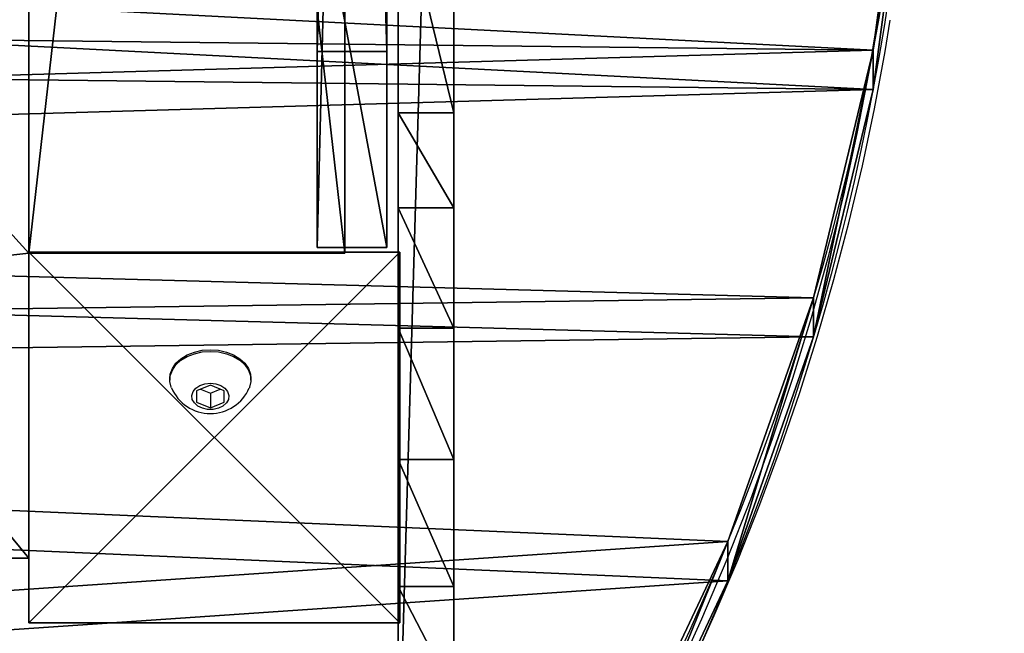
# Model space of a CAD drawing. Units: centimetres. Extents: x -230 to 230, y -293 to 200.
# Drawn here: x 58 to 79, y -39 to -26 of the extents above; entities that cross this region are included whole.
import ezdxf

# ---------------------------------------------------------------- set-up
doc = ezdxf.new("R2010")
doc.units = ezdxf.units.CM
doc.header["$LTSCALE"] = 2.54
doc.layers.get('0').update_dxf_attribs({"true_color": 0xff5454})
doc.layers.add('VP-EQ', color=7, linetype='Continuous', true_color=0x8a3492)

# ---------------------------------------------------------------- blocks, each defined once
blk = doc.blocks.new('Grupuj_5')
at = {"color": 0}
for p, q in [((0, 8, 0.5), (8, 8, 0.5)), ((0, 0, 0.5), (0, 8, 0.5)), ((0, 8), (8, 8)), ((0, 8), (0, 8, 0.5)), ((0, 8, 0.5), (8, 8, 0.5)), ((0, 8), (8, 8)), ((0, 0), (0, 8)), ((0, 0), (0, 8)), ((0, 0, 0.5), (0, 8, 0.5)), ((0, 8), (0, 8, 0.5)), ((8, 8, 0.5), (8, 0, 0.5)), ((8, 8), (8, 8, 0.5)), ((8, 8), (8, 0)), ((8, 8), (8, 0)), ((8, 8), (8, 8, 0.5)), ((8, 8, 0.5), (8, 0, 0.5)), ((8, 0, 0.5), (0, 0, 0.5)), ((8, 0), (0, 0)), ((8, 0), (0, 0)), ((8, 0, 0.5), (0, 0, 0.5)), ((0, 0), (0, 0, 0.5)), ((0, 0), (0, 0, 0.5)), ((8, 0), (8, 0, 0.5)), ((8, 0), (8, 0, 0.5))]:
    blk.add_line(p, q, dxfattribs=at)
mesh = blk.add_polyface(dxfattribs=at)
corners = [(8, 0, 0.5), (0, 8, 0.5), (0, 0, 0.5), (8, 8, 0.5)]
mesh.append_faces([[corners[k] for k in face] for face in [(0, 1, 2), (1, 0, 3)]], dxfattribs={"vtx0": -1, "color": 0})
mesh = blk.add_polyface(dxfattribs=at)
corners = [(0, 8, 0.5), (8, 8), (0, 8), (8, 8, 0.5)]
mesh.append_faces([[corners[k] for k in face] for face in [(0, 1, 2), (1, 0, 3)]], dxfattribs={"vtx0": -1, "color": 0})
mesh = blk.add_polyface(dxfattribs=at)
corners = [(8, 8), (0, 0), (0, 8), (8, 0)]
mesh.append_faces([[corners[k] for k in face] for face in [(0, 1, 2), (1, 0, 3)]], dxfattribs={"vtx0": -1, "color": 0})
mesh = blk.add_polyface(dxfattribs=at)
corners = [(0, 8, 0.5), (0, 0), (0, 0, 0.5), (0, 8)]
mesh.append_faces([[corners[k] for k in face] for face in [(0, 1, 2), (1, 0, 3)]], dxfattribs={"vtx0": -1, "color": 0})
mesh = blk.add_polyface(dxfattribs=at)
corners = [(8, 8), (8, 0, 0.5), (8, 0), (8, 8, 0.5)]
mesh.append_faces([[corners[k] for k in face] for face in [(0, 1, 2), (1, 0, 3)]], dxfattribs={"vtx0": -1, "color": 0})
mesh = blk.add_polyface(dxfattribs=at)
corners = [(8, 0, 0.5), (0, 0), (8, 0), (0, 0, 0.5)]
mesh.append_faces([[corners[k] for k in face] for face in [(0, 1, 2), (1, 0, 3)]], dxfattribs={"vtx0": -1, "color": 0})
blk = doc.blocks.new('Komponent_3')
at = {"color": 18, "true_color": 0x030303}
blk.add_blockref('Grupuj_5', (0, 0), dxfattribs=at)
blk = doc.blocks.new('Grupuj_28')
at = {"color": 0}
for p, q in [((0, 0), (0, 59.8)), ((0, 59.8), (0, 59.8, 78.035)), ((0, 59.8), (0, 59.8, 78.035)), ((0, 0), (0, 59.8)), ((1.5, 0), (1.5, 59.8)), ((1.5, 59.8), (1.5, 59.8, 78.035)), ((1.5, 59.8), (1.5, 59.8, 78.035)), ((1.5, 0), (1.5, 59.8)), ((0, 55.57, 70.788), (0, 4.38, 70.788)), ((0, 4.38, 7.188), (0, 55.57, 7.188)), ((0, 55.57, 7.188), (0, 55.57, 70.788)), ((0, 4.38, 7.188), (0, 55.57, 7.188)), ((0, 55.57, 7.188), (0, 55.57, 70.788)), ((0, 55.57, 70.788), (0, 4.38, 70.788)), ((1.5, 55.57, 70.788), (1.5, 4.38, 70.788)), ((1.5, 4.38, 7.188), (1.5, 55.57, 7.188)), ((1.5, 55.57, 7.188), (1.5, 55.57, 70.788)), ((1.5, 55.57, 70.788), (1.5, 4.38, 70.788)), ((1.5, 55.57, 7.188), (1.5, 55.57, 70.788)), ((1.5, 4.38, 7.188), (1.5, 55.57, 7.188))]:
    blk.add_line(p, q, dxfattribs=at)
at = {"color": 18, "true_color": 0x010101}
for p, q in [((1.5, 59.8), (0, 59.8)), ((1.5, 59.8), (0, 59.8)), ((1.5, 59.8, 78.035), (0, 59.8, 78.035)), ((1.5, 59.8, 78.035), (0, 59.8, 78.035)), ((1.5, 55.57, 70.788), (0, 55.57, 70.788)), ((1.5, 55.57, 7.188), (0, 55.57, 7.188)), ((1.5, 55.57, 70.788), (0, 55.57, 70.788)), ((1.5, 55.57, 7.188), (0, 55.57, 7.188))]:
    blk.add_line(p, q, dxfattribs=at)
at = {"color": 18, "true_color": 0x010101, "extrusion": (-1, 1.95807e-18, -8.67042e-15)}
for centre in [(-29.9, 23.662), (-29.9, 23.662), (-29.9, 23.662), (-29.9, 23.662), (-29.9, 23.662), (-29.9, 23.662), (-29.9, 23.662), (-29.9, 23.662, -1.5), (-29.9, 23.662, -1.5), (-29.9, 23.662, -1.5), (-29.9, 23.662, -1.5), (-29.9, 23.662, -1.5), (-29.9, 23.662, -1.5), (-29.9, 23.662, -1.5)]:
    blk.add_arc(centre, 62.052, 61.19353, 118.80647, dxfattribs=at)
at = {"color": 0, "extrusion": (-1, 1.95807e-18, -8.67042e-15)}
for centre in [(-29.9, 23.662), (-29.9, 23.662, -1.5)]:
    blk.add_arc(centre, 62.052, 61.19353, 118.80647, dxfattribs=at)
at = {"color": 18, "true_color": 0x010101}
mesh = blk.add_polyface(dxfattribs=at)
corners = [(1.5, 59.8), (0, 0), (0, 59.8), (1.5, 0)]
mesh.append_faces([[corners[k] for k in face] for face in [(0, 1, 2), (1, 0, 3)]], dxfattribs={"vtx0": -1, "color": 18})
mesh = blk.add_polyface(dxfattribs=at)
corners = [(0, 59.8), (1.5, 59.8, 78.035), (1.5, 59.8), (0, 59.8, 78.035)]
mesh.append_faces([[corners[k] for k in face] for face in [(0, 1, 2), (1, 0, 3)]], dxfattribs={"vtx0": -1, "color": 18})
mesh = blk.add_polyface(dxfattribs=at)
corners = [(1.5, 51.708, 81.755), (0, 59.8, 78.035), (0, 51.708, 81.755), (1.5, 59.8, 78.035)]
mesh.append_faces([[corners[k] for k in face] for face in [(0, 1, 2), (1, 0, 3)]], dxfattribs={"vtx0": -1, "color": 18})
at = {"color": 0}
mesh = blk.add_polyface(dxfattribs=at)
corners = [(0, 0, 78.035), (0, 4.38, 70.788), (0, 0), (0, 8.092, 81.755), (0, 55.57, 70.788), (0, 16.633, 84.279), (0, 25.447, 85.554), (0, 34.353, 85.554), (0, 43.167, 84.279), (0, 51.708, 81.755), (0, 59.8, 78.035), (0, 55.57, 7.188), (0, 4.38, 7.188), (0, 59.8)]
mesh.append_faces([[corners[k] for k in face] for face in [(0, 1, 2), (1, 3, 4), (4, 10, 11), (2, 12, 13), (12, 2, 1), (13, 11, 10)]], dxfattribs={"vtx0": -1, "vtx1": -1, "color": 0})
mesh.append_faces([[corners[k] for k in face] for face in [(1, 0, 3), (4, 3, 5), (4, 5, 6), (4, 6, 7), (4, 7, 8), (4, 8, 9), (4, 9, 10), (13, 12, 11)]], dxfattribs={"vtx0": -1, "vtx2": -1, "color": 0})
mesh = blk.add_polyface(dxfattribs=at)
corners = [(1.5, 0), (1.5, 4.38, 7.188), (1.5, 0, 78.035), (1.5, 59.8), (1.5, 55.57, 7.188), (1.5, 55.57, 70.788), (1.5, 4.38, 70.788), (1.5, 8.092, 81.755), (1.5, 16.633, 84.279), (1.5, 25.447, 85.554), (1.5, 34.353, 85.554), (1.5, 43.167, 84.279), (1.5, 51.708, 81.755), (1.5, 59.8, 78.035)]
mesh.append_faces([[corners[k] for k in face] for face in [(0, 1, 2), (1, 3, 4), (4, 3, 5), (2, 6, 7), (6, 2, 1), (7, 5, 8), (8, 5, 9), (9, 5, 10), (10, 5, 11), (11, 5, 12), (12, 5, 13), (13, 5, 3)]], dxfattribs={"vtx0": -1, "vtx1": -1, "color": 0})
mesh.append_faces([[corners[k] for k in face] for face in [(1, 0, 3), (7, 6, 5)]], dxfattribs={"vtx0": -1, "vtx2": -1, "color": 0})
at = {"color": 18, "true_color": 0x010101}
mesh = blk.add_polyface(dxfattribs=at)
corners = [(1.5, 55.57, 70.788), (0, 4.38, 70.788), (0, 55.57, 70.788), (1.5, 4.38, 70.788)]
mesh.append_faces([[corners[k] for k in face] for face in [(0, 1, 2), (1, 0, 3)]], dxfattribs={"vtx0": -1, "color": 18})
mesh = blk.add_polyface(dxfattribs=at)
corners = [(1.5, 4.38, 7.188), (0, 55.57, 7.188), (0, 4.38, 7.188), (1.5, 55.57, 7.188)]
mesh.append_faces([[corners[k] for k in face] for face in [(0, 1, 2), (1, 0, 3)]], dxfattribs={"vtx0": -1, "color": 18})
mesh = blk.add_polyface(dxfattribs=at)
corners = [(1.5, 55.57, 70.788), (0, 55.57, 7.188), (1.5, 55.57, 7.188), (0, 55.57, 70.788)]
mesh.append_faces([[corners[k] for k in face] for face in [(0, 1, 2), (1, 0, 3)]], dxfattribs={"vtx0": -1, "color": 18})
blk = doc.blocks.new('Grupuj_29')
at = {"color": 152, "true_color": 0x007db7}
blk.add_blockref('Grupuj_28', (5.647, 0), dxfattribs=at)
blk = doc.blocks.new('Komponent_14')
at = {"color": 0}
blk.add_blockref('Grupuj_29', (2.126, 0, 0.012), dxfattribs=at)
blk = doc.blocks.new('Grupuj_20')
at = {"color": 0}
for p, q in [((66.671, 72.661, 2.1), (6.817, 72.661, 2.1)), ((6.817, 72.661, 2.1), (6.817, 66.077, 2.1)), ((6.817, 72.661, 2.1), (6.817, 66.077, 2.1)), ((6.817, 72.661), (6.817, 66.077)), ((66.671, 72.661, 2.1), (6.817, 72.661, 2.1)), ((66.671, 72.661), (6.817, 72.661)), ((6.817, 72.661), (6.817, 66.077)), ((66.671, 72.661), (6.817, 72.661)), ((0, 66.077, 2.1), (6.817, 66.077, 2.1)), ((0, 5.997, 2.1), (0, 66.077, 2.1)), ((0, 66.077, 2.1), (6.817, 66.077, 2.1)), ((0, 66.077), (6.817, 66.077)), ((0, 5.997, 2.1), (0, 66.077, 2.1)), ((0, 5.997), (0, 66.077)), ((0, 5.997), (0, 66.077)), ((0, 66.077), (6.817, 66.077))]:
    blk.add_line(p, q, dxfattribs=at)
at = {"color": 28, "true_color": 0x301b02}
for p, q in [((6.817, 72.661, 2.1), (6.817, 72.661)), ((6.817, 72.661, 2.1), (6.817, 72.661)), ((0, 66.077, 2.1), (0, 66.077)), ((0, 66.077, 2.1), (0, 66.077)), ((6.817, 66.077, 2.1), (6.817, 66.077)), ((6.817, 66.077, 2.1), (6.817, 66.077))]:
    blk.add_line(p, q, dxfattribs=at)
at = {"color": 0}
mesh = blk.add_polyface(dxfattribs=at)
corners = [(72.96, 5.997, 2.1), (66.671, 66.077, 2.1), (66.671, 5.997, 2.1), (72.96, 66.077, 2.1), (66.671, 0, 2.1), (6.817, 5.997, 2.1), (6.817, 0, 2.1), (6.817, 66.077, 2.1), (6.817, 72.661, 2.1), (66.671, 72.661, 2.1), (0, 66.077, 2.1), (0, 5.997, 2.1)]
mesh.append_faces([[corners[k] for k in face] for face in [(1, 0, 3), (4, 5, 6), (5, 10, 11)]], dxfattribs={"vtx0": -1, "color": 0})
mesh.append_faces([[corners[k] for k in face] for face in [(0, 1, 2), (7, 4, 8), (8, 4, 9), (9, 2, 1), (10, 5, 7)]], dxfattribs={"vtx0": -1, "vtx1": -1, "color": 0})
mesh.append_faces([[corners[k] for k in face] for face in [(5, 4, 7)]], dxfattribs={"vtx0": -1, "vtx1": -1, "vtx2": -1, "color": 0})
mesh.append_faces([[corners[k] for k in face] for face in [(9, 4, 2)]], dxfattribs={"vtx0": -1, "vtx2": -1, "color": 0})
mesh = blk.add_polyface(dxfattribs=at)
corners = [(72.96, 66.077), (66.671, 5.997), (66.671, 66.077), (72.96, 5.997), (66.671, 72.661), (6.817, 66.077), (6.817, 72.661), (6.817, 5.997), (6.817, 0), (66.671, 0), (0, 5.997), (0, 66.077)]
mesh.append_faces([[corners[k] for k in face] for face in [(1, 0, 3), (4, 5, 6), (5, 10, 11)]], dxfattribs={"vtx0": -1, "color": 0})
mesh.append_faces([[corners[k] for k in face] for face in [(0, 1, 2), (7, 4, 8), (8, 4, 9), (9, 2, 1), (10, 5, 7)]], dxfattribs={"vtx0": -1, "vtx1": -1, "color": 0})
mesh.append_faces([[corners[k] for k in face] for face in [(5, 4, 7)]], dxfattribs={"vtx0": -1, "vtx1": -1, "vtx2": -1, "color": 0})
mesh.append_faces([[corners[k] for k in face] for face in [(9, 4, 2)]], dxfattribs={"vtx0": -1, "vtx2": -1, "color": 0})
at = {"color": 28, "true_color": 0x301b02}
mesh = blk.add_polyface(dxfattribs=at)
corners = [(6.817, 72.661, 2.1), (6.817, 66.077), (6.817, 66.077, 2.1), (6.817, 72.661)]
mesh.append_faces([[corners[k] for k in face] for face in [(0, 1, 2), (1, 0, 3)]], dxfattribs={"vtx0": -1, "color": 28})
mesh = blk.add_polyface(dxfattribs=at)
corners = [(6.817, 72.661, 2.1), (66.671, 72.661), (6.817, 72.661), (66.671, 72.661, 2.1)]
mesh.append_faces([[corners[k] for k in face] for face in [(0, 1, 2), (1, 0, 3)]], dxfattribs={"vtx0": -1, "color": 28})
mesh = blk.add_polyface(dxfattribs=at)
corners = [(0, 66.077, 2.1), (6.817, 66.077), (0, 66.077), (6.817, 66.077, 2.1)]
mesh.append_faces([[corners[k] for k in face] for face in [(0, 1, 2), (1, 0, 3)]], dxfattribs={"vtx0": -1, "color": 28})
mesh = blk.add_polyface(dxfattribs=at)
corners = [(0, 66.077, 2.1), (0, 5.997), (0, 5.997, 2.1), (0, 66.077)]
mesh.append_faces([[corners[k] for k in face] for face in [(0, 1, 2), (1, 0, 3)]], dxfattribs={"vtx0": -1, "color": 28})
blk = doc.blocks.new('3DGeom_807_Defintion')
at = {"color": 18, "true_color": 0x020202}
blk.add_blockref('Grupuj_20', (0, 0.003), dxfattribs=at)
blk = doc.blocks.new('Grupuj_31')
at = {"color": 18, "true_color": 0x010101}
for p, q in [((44.146, 97.275), (44.146, 97.275, 1.2)), ((44.146, 97.275), (44.146, 97.275, 1.2)), ((51.705, 95.988), (51.705, 95.988, 1.2)), ((51.705, 95.988), (51.705, 95.988, 1.2)), ((59.146, 94.139), (59.146, 94.139, 1.2)), ((59.146, 94.139), (59.146, 94.139, 1.2))]:
    blk.add_line(p, q, dxfattribs=at)
at = {"color": 18, "true_color": 0x010101, "extrusion": (1.96373e-14, 1.76513e-13, -1)}
blk.add_arc((-30.726, -4.341), 102.499, 76.08792, 110.38448, dxfattribs=at)
blk.add_arc((-30.726, -4.341), 102.499, 76.08792, 110.38448, dxfattribs=at)
blk.add_arc((-30.726, -4.341), 102.499, 76.08792, 110.38448, dxfattribs=at)
blk.add_arc((-30.726, -4.341), 102.499, 76.08792, 110.38448, dxfattribs=at)
blk.add_arc((-30.726, -4.341), 102.499, 76.08792, 110.38448, dxfattribs=at)
blk.add_arc((-30.726, -4.341), 102.499, 76.08792, 110.38448, dxfattribs=at)
blk.add_arc((-30.726, -4.341), 102.499, 76.08792, 110.38448, dxfattribs=at)
blk.add_arc((-30.726, -4.341), 102.499, 76.08792, 110.38448, dxfattribs=at)
at = {"color": 18, "true_color": 0x010101, "extrusion": (1.96585e-14, 1.76427e-13, -1)}
blk.add_arc((-30.726, -4.341, -1.2), 102.499, 76.08792, 110.38448, dxfattribs=at)
blk.add_arc((-30.726, -4.341, -1.2), 102.499, 76.08792, 110.38448, dxfattribs=at)
blk.add_arc((-30.726, -4.341, -1.2), 102.499, 76.08792, 110.38448, dxfattribs=at)
blk.add_arc((-30.726, -4.341, -1.2), 102.499, 76.08792, 110.38448, dxfattribs=at)
blk.add_arc((-30.726, -4.341, -1.2), 102.499, 76.08792, 110.38448, dxfattribs=at)
blk.add_arc((-30.726, -4.341, -1.2), 102.499, 76.08792, 110.38448, dxfattribs=at)
blk.add_arc((-30.726, -4.341, -1.2), 102.499, 76.08792, 110.38448, dxfattribs=at)
blk.add_arc((-30.726, -4.341, -1.2), 102.499, 76.08792, 110.38448, dxfattribs=at)
at = {"color": 0, "extrusion": (1.96585e-14, 1.76427e-13, -1)}
blk.add_arc((-30.726, -4.341, -1.2), 102.499, 76.08792, 110.38448, dxfattribs=at)
at = {"color": 0, "extrusion": (1.96373e-14, 1.76513e-13, -1)}
blk.add_arc((-30.726, -4.341), 102.499, 76.08792, 110.38448, dxfattribs=at)
at = {"color": 0}
mesh = blk.add_polyface(dxfattribs=at)
corners = [(0.988, 49.042, 1.2), (0.792, 87.783, 1.2), (0, 70.663, 1.2), (0.797, 87.797, 1.2), (0.981, 88.731, 1.2), (1.253, 89.643, 1.2), (1.099, 48.403, 1.2), (1.368, 47.813, 1.2), (1.613, 90.525, 1.2), (1.776, 47.309, 1.2), (2.056, 91.368, 1.2), (2.298, 46.924, 1.2), (2.578, 92.165, 1.2), (2.9, 46.683, 1.2), (3.174, 92.907, 1.2), (3.544, 46.6, 1.2), (3.84, 93.589, 1.2), (6.195, 46.6, 1.2), (4.567, 94.203, 1.2), (5.351, 94.744, 1.2), (6.082, 95.151, 1.2), (6.195, 48.977, 1.2), (7.694, 3.235, 1.2), (7.479, 48.977, 1.2), (7.479, 4.074, 1.2), (70.843, 8.954, 1.2), (70.208, 48.952, 1.2), (69.312, 7.657, 1.2), (70.671, 39.257, 1.2), (72.056, 29.651, 1.2), (72.149, 10.477, 1.2), (74.351, 20.221, 1.2), (73.193, 12.19, 1.2), (73.22, 12.238, 1.2), (73.862, 13.747, 1.2), (74.301, 15.328, 1.2), (74.53, 16.952, 1.2), (74.547, 18.592, 1.2), (13.589, 96.715, 1.2), (8.233, 2.556, 1.2), (9.002, 2.157, 1.2), (14.417, 1.216, 1.2), (21.191, 97.713, 1.2), (19.872, 0.542, 1.2), (25.354, 0.136, 1.2), (28.847, 98.14, 1.2), (30.848, 0.006, 1.2), (36.513, 97.994, 1.2), (31.543, 0.006, 1.2), (37.072, 0.17, 1.2), (44.146, 97.275, 1.2), (42.586, 0.612, 1.2), (48.072, 1.325, 1.2), (51.705, 95.988, 1.2), (53.516, 2.309, 1.2), (59.146, 94.139, 1.2), (67.594, 6.619, 1.2), (66.422, 91.72, 1.2), (68.785, 90.485, 1.2), (70.841, 88.787, 1.2), (70.671, 58.646, 1.2), (72.056, 68.253, 1.2), (72.499, 86.698, 1.2), (74.351, 77.683, 1.2), (73.686, 84.31, 1.2), (74.351, 81.728, 1.2)]
mesh.append_faces([[corners[k] for k in face] for face in [(0, 1, 2), (22, 23, 24), (31, 36, 37), (64, 63, 65)]], dxfattribs={"vtx0": -1, "color": 0})
mesh.append_faces([[corners[k] for k in face] for face in [(1, 0, 3), (3, 0, 4), (4, 0, 5), (5, 7, 8), (8, 9, 10), (10, 11, 12), (12, 13, 14), (14, 15, 16), (16, 17, 18), (18, 17, 19), (19, 17, 20), (25, 26, 27), (26, 25, 28), (28, 25, 29), (29, 30, 31), (38, 41, 42), (42, 44, 45), (45, 46, 47), (47, 49, 50), (50, 52, 53), (53, 54, 55), (55, 56, 57), (57, 56, 58), (58, 27, 59), (59, 61, 62), (62, 63, 64)]], dxfattribs={"vtx0": -1, "vtx1": -1, "color": 0})
mesh.append_faces([[corners[k] for k in face] for face in [(38, 23, 22), (59, 27, 26)]], dxfattribs={"vtx0": -1, "vtx1": -1, "vtx2": -1, "color": 0})
mesh.append_faces([[corners[k] for k in face] for face in [(5, 0, 6), (5, 6, 7), (8, 7, 9), (10, 9, 11), (12, 11, 13), (14, 13, 15), (16, 15, 17), (20, 17, 21), (29, 25, 30), (31, 30, 32), (31, 32, 33), (31, 33, 34), (31, 34, 35), (31, 35, 36), (21, 38, 20), (38, 21, 23), (38, 22, 39), (38, 39, 40), (38, 40, 41), (42, 41, 43), (42, 43, 44), (45, 44, 46), (47, 46, 48), (47, 48, 49), (50, 49, 51), (50, 51, 52), (53, 52, 54), (55, 54, 56), (58, 56, 27), (59, 26, 60), (59, 60, 61), (62, 61, 63)]], dxfattribs={"vtx0": -1, "vtx2": -1, "color": 0})
mesh = blk.add_polyface(dxfattribs=at)
corners = [(0.792, 87.783), (0.988, 49.042), (0, 70.663), (0.797, 87.797), (0.981, 88.731), (1.253, 89.643), (1.099, 48.403), (1.368, 47.813), (1.613, 90.525), (1.776, 47.309), (2.056, 91.368), (2.298, 46.924), (2.578, 92.165), (2.9, 46.683), (3.174, 92.907), (3.544, 46.6), (3.84, 93.589), (6.195, 46.6), (4.567, 94.203), (5.351, 94.744), (6.082, 95.151), (6.195, 48.977), (7.694, 3.235), (7.479, 4.074), (7.479, 48.977), (13.589, 96.715), (8.233, 2.556), (9.002, 2.157), (14.417, 1.216), (21.191, 97.713), (19.872, 0.542), (25.354, 0.136), (28.847, 98.14), (30.848, 0.006), (36.513, 97.994), (31.543, 0.006), (37.072, 0.17), (44.146, 97.275), (42.586, 0.612), (48.072, 1.325), (51.705, 95.988), (53.516, 2.309), (59.146, 94.139), (67.594, 6.619), (66.422, 91.72), (68.785, 90.485), (69.312, 7.657), (70.841, 88.787), (70.208, 48.952), (70.671, 58.646), (72.056, 68.253), (72.499, 86.698), (74.351, 77.683), (73.686, 84.31), (74.351, 81.728), (70.843, 8.954), (70.671, 39.257), (72.056, 29.651), (72.149, 10.477), (74.351, 20.221), (73.193, 12.19), (73.22, 12.238), (73.862, 13.747), (74.301, 15.328), (74.53, 16.952), (74.547, 18.592)]
mesh.append_faces([[corners[k] for k in face] for face in [(0, 1, 2), (52, 53, 54), (64, 59, 65)]], dxfattribs={"vtx0": -1, "color": 0})
mesh.append_faces([[corners[k] for k in face] for face in [(1, 5, 6), (6, 5, 7), (7, 8, 9), (9, 10, 11), (11, 12, 13), (13, 14, 15), (15, 16, 17), (17, 20, 21), (25, 21, 20), (21, 25, 24), (22, 25, 26), (26, 25, 27), (27, 25, 28), (28, 29, 30), (30, 29, 31), (31, 32, 33), (33, 34, 35), (35, 34, 36), (36, 37, 38), (38, 37, 39), (39, 40, 41), (41, 42, 43), (43, 45, 46), (48, 47, 49), (49, 47, 50), (50, 51, 52), (55, 57, 58), (58, 59, 60), (60, 59, 61), (61, 59, 62), (62, 59, 63), (63, 59, 64)]], dxfattribs={"vtx0": -1, "vtx1": -1, "color": 0})
mesh.append_faces([[corners[k] for k in face] for face in [(24, 25, 22), (46, 47, 48)]], dxfattribs={"vtx0": -1, "vtx1": -1, "vtx2": -1, "color": 0})
mesh.append_faces([[corners[k] for k in face] for face in [(1, 0, 3), (1, 3, 4), (1, 4, 5), (7, 5, 8), (9, 8, 10), (11, 10, 12), (13, 12, 14), (15, 14, 16), (17, 16, 18), (17, 18, 19), (17, 19, 20), (28, 25, 29), (31, 29, 32), (33, 32, 34), (36, 34, 37), (39, 37, 40), (41, 40, 42), (43, 42, 44), (43, 44, 45), (46, 45, 47), (50, 47, 51), (52, 51, 53), (48, 55, 46), (55, 48, 56), (55, 56, 57), (58, 57, 59)]], dxfattribs={"vtx0": -1, "vtx2": -1, "color": 0})
mesh.append_faces([[corners[k] for k in face] for face in [(22, 23, 24)]], dxfattribs={"vtx2": -1, "color": 0})
at = {"color": 18, "true_color": 0x010101}
mesh = blk.add_polyface(dxfattribs=at)
corners = [(36.513, 97.994, 1.2), (44.146, 97.275), (36.513, 97.994), (44.146, 97.275, 1.2)]
mesh.append_faces([[corners[k] for k in face] for face in [(0, 1, 2), (1, 0, 3)]], dxfattribs={"vtx0": -1, "color": 18})
mesh = blk.add_polyface(dxfattribs=at)
corners = [(44.146, 97.275), (51.705, 95.988, 1.2), (51.705, 95.988), (44.146, 97.275, 1.2)]
mesh.append_faces([[corners[k] for k in face] for face in [(0, 1, 2), (1, 0, 3)]], dxfattribs={"vtx0": -1, "color": 18})
mesh = blk.add_polyface(dxfattribs=at)
corners = [(51.705, 95.988), (59.146, 94.139, 1.2), (59.146, 94.139), (51.705, 95.988, 1.2)]
mesh.append_faces([[corners[k] for k in face] for face in [(0, 1, 2), (1, 0, 3)]], dxfattribs={"vtx0": -1, "color": 18})
mesh = blk.add_polyface(dxfattribs=at)
corners = [(59.146, 94.139), (66.422, 91.72, 1.2), (66.422, 91.72), (59.146, 94.139, 1.2)]
mesh.append_faces([[corners[k] for k in face] for face in [(0, 1, 2), (1, 0, 3)]], dxfattribs={"vtx0": -1, "color": 18})
blk = doc.blocks.new('3DGeom_291_Defintion')
at = {"color": 0, "extrusion": (-6.08395e-16, -7.15946e-14, -1), "xscale": 25.90301566746596, "yscale": 25.90301566746592, "zscale": 25.90301566746594, "rotation": 270}
blk.add_blockref('Grupuj_31', (-11445.36, 3974.95), dxfattribs=at)
blk = doc.blocks.new('Grupuj_30')
at = {"color": 18, "true_color": 0x010101}
for p, q in [((41.393, 1.2, 48.873), (0, 1.2, 7.48)), ((41.393, 1.2, 48.873), (0, 1.2, 7.48)), ((2.343, 1.2, 2.415), (4.66, 1.2, 0.765)), ((2.343, 1.2, 2.415), (4.66, 1.2, 0.765)), ((4.66, 1.2, 0.765), (7.4, 1.2)), ((4.66, 0, 0.765), (4.66, 1.2, 0.765)), ((4.66, 1.2, 0.765), (7.4, 1.2)), ((4.66, 0, 0.765), (4.66, 1.2, 0.765)), ((10.236, 1.2, 0.21), (7.4, 1.2)), ((7.4, 0), (7.4, 1.2)), ((10.236, 1.2, 0.21), (7.4, 1.2)), ((7.4, 0), (7.4, 1.2)), ((10.236, 1.2, 0.21), (12.833, 1.2, 1.37)), ((10.236, 0, 0.21), (10.236, 1.2, 0.21)), ((10.236, 0, 0.21), (10.236, 1.2, 0.21)), ((10.236, 1.2, 0.21), (12.833, 1.2, 1.37)), ((12.833, 1.2, 1.37), (14.882, 1.2, 3.342)), ((12.833, 0, 1.37), (12.833, 1.2, 1.37)), ((12.833, 0, 1.37), (12.833, 1.2, 1.37)), ((12.833, 1.2, 1.37), (14.882, 1.2, 3.342)), ((14.882, 1.2, 3.342), (19.832, 1.2, 12.341)), ((14.882, 0, 3.342), (14.882, 1.2, 3.342)), ((14.882, 1.2, 3.342), (19.832, 1.2, 12.341)), ((14.882, 0, 3.342), (14.882, 1.2, 3.342)), ((41.393, 0, 48.873), (0, 0, 7.48)), ((41.393, 0, 48.873), (0, 0, 7.48)), ((2.343, 0, 2.415), (4.66, 0, 0.765)), ((2.343, 0, 2.415), (4.66, 0, 0.765)), ((4.66, 0, 0.765), (7.4, 0)), ((4.66, 0, 0.765), (7.4, 0)), ((10.236, 0, 0.21), (7.4, 0)), ((10.236, 0, 0.21), (7.4, 0)), ((10.236, 0, 0.21), (12.833, 0, 1.37)), ((10.236, 0, 0.21), (12.833, 0, 1.37)), ((12.833, 0, 1.37), (14.882, 0, 3.342)), ((12.833, 0, 1.37), (14.882, 0, 3.342)), ((14.882, 0, 3.342), (19.832, 0, 12.341)), ((14.882, 0, 3.342), (19.832, 0, 12.341))]:
    blk.add_line(p, q, dxfattribs=at)
at = {"color": 0}
mesh = blk.add_polyface(dxfattribs=at)
corners = [(4.66, 1.2, 0.765), (10.236, 1.2, 0.21), (7.4, 1.2), (12.833, 1.2, 1.37), (2.343, 1.2, 2.415), (14.882, 1.2, 3.342), (0.724, 1.2, 4.753), (19.832, 1.2, 12.341), (0, 1.2, 7.48), (41.393, 1.2, 48.873), (25.895, 1.2, 20.631), (32.971, 1.2, 28.075), (37.236, 1.2, 30.686), (42.153, 1.2, 31.603), (74.07, 1.2, 0.21), (79.646, 1.2, 0.765), (76.906, 1.2), (71.473, 1.2, 1.37), (81.962, 1.2, 2.415), (69.424, 1.2, 3.342), (83.582, 1.2, 4.753), (64.474, 1.2, 12.341), (84.306, 1.2, 7.48), (42.913, 1.2, 48.873), (58.411, 1.2, 20.631), (51.335, 1.2, 28.075), (47.069, 1.2, 30.686), (42.153, 1.2, 49.661)]
mesh.append_faces([[corners[k] for k in face] for face in [(0, 1, 2), (14, 15, 16), (23, 9, 27)]], dxfattribs={"vtx0": -1, "color": 0})
mesh.append_faces([[corners[k] for k in face] for face in [(1, 0, 3), (3, 4, 5), (5, 6, 7), (7, 9, 10), (10, 9, 11), (11, 9, 12), (12, 9, 13), (15, 17, 18), (18, 19, 20), (20, 21, 22), (22, 21, 23)]], dxfattribs={"vtx0": -1, "vtx1": -1, "color": 0})
mesh.append_faces([[corners[k] for k in face] for face in [(23, 13, 9)]], dxfattribs={"vtx0": -1, "vtx1": -1, "vtx2": -1, "color": 0})
mesh.append_faces([[corners[k] for k in face] for face in [(3, 0, 4), (5, 4, 6), (7, 6, 8), (7, 8, 9), (15, 14, 17), (18, 17, 19), (20, 19, 21), (23, 21, 24), (23, 24, 25), (23, 25, 26), (23, 26, 13)]], dxfattribs={"vtx0": -1, "vtx2": -1, "color": 0})
at = {"color": 18, "true_color": 0x010101}
mesh = blk.add_polyface(dxfattribs=at)
corners = [(41.393, 0, 48.873), (0, 1.2, 7.48), (0, 0, 7.48), (41.393, 1.2, 48.873)]
mesh.append_faces([[corners[k] for k in face] for face in [(0, 1, 2), (1, 0, 3)]], dxfattribs={"vtx0": -1, "color": 18})
mesh = blk.add_polyface(dxfattribs=at)
corners = [(4.66, 1.2, 0.765), (2.343, 0, 2.415), (2.343, 1.2, 2.415), (4.66, 0, 0.765)]
mesh.append_faces([[corners[k] for k in face] for face in [(0, 1, 2), (1, 0, 3)]], dxfattribs={"vtx0": -1, "color": 18})
mesh = blk.add_polyface(dxfattribs=at)
corners = [(7.4, 1.2), (4.66, 0, 0.765), (4.66, 1.2, 0.765), (7.4, 0)]
mesh.append_faces([[corners[k] for k in face] for face in [(0, 1, 2), (1, 0, 3)]], dxfattribs={"vtx0": -1, "color": 18})
mesh = blk.add_polyface(dxfattribs=at)
corners = [(10.236, 1.2, 0.21), (7.4, 0), (7.4, 1.2), (10.236, 0, 0.21)]
mesh.append_faces([[corners[k] for k in face] for face in [(0, 1, 2), (1, 0, 3)]], dxfattribs={"vtx0": -1, "color": 18})
mesh = blk.add_polyface(dxfattribs=at)
corners = [(12.833, 1.2, 1.37), (10.236, 0, 0.21), (10.236, 1.2, 0.21), (12.833, 0, 1.37)]
mesh.append_faces([[corners[k] for k in face] for face in [(0, 1, 2), (1, 0, 3)]], dxfattribs={"vtx0": -1, "color": 18})
mesh = blk.add_polyface(dxfattribs=at)
corners = [(14.882, 1.2, 3.342), (12.833, 0, 1.37), (12.833, 1.2, 1.37), (14.882, 0, 3.342)]
mesh.append_faces([[corners[k] for k in face] for face in [(0, 1, 2), (1, 0, 3)]], dxfattribs={"vtx0": -1, "color": 18})
mesh = blk.add_polyface(dxfattribs=at)
corners = [(14.882, 0, 3.342), (19.832, 1.2, 12.341), (19.832, 0, 12.341), (14.882, 1.2, 3.342)]
mesh.append_faces([[corners[k] for k in face] for face in [(0, 1, 2), (1, 0, 3)]], dxfattribs={"vtx0": -1, "color": 18})
at = {"color": 0}
mesh = blk.add_polyface(dxfattribs=at)
corners = [(79.646, 0, 0.765), (74.07, 0, 0.21), (76.906, 0), (71.473, 0, 1.37), (81.962, 0, 2.415), (69.424, 0, 3.342), (83.582, 0, 4.753), (64.474, 0, 12.341), (84.306, 0, 7.48), (42.913, 0, 48.873), (58.411, 0, 20.631), (51.335, 0, 28.075), (47.069, 0, 30.686), (42.153, 0, 31.603), (10.236, 0, 0.21), (4.66, 0, 0.765), (7.4, 0), (12.833, 0, 1.37), (2.343, 0, 2.415), (14.882, 0, 3.342), (0.724, 0, 4.753), (19.832, 0, 12.341), (0, 0, 7.48), (41.393, 0, 48.873), (25.895, 0, 20.631), (32.971, 0, 28.075), (37.236, 0, 30.686), (42.153, 0, 49.661)]
mesh.append_faces([[corners[k] for k in face] for face in [(0, 1, 2), (14, 15, 16), (23, 9, 27)]], dxfattribs={"vtx0": -1, "color": 0})
mesh.append_faces([[corners[k] for k in face] for face in [(1, 0, 3), (3, 4, 5), (5, 6, 7), (7, 9, 10), (10, 9, 11), (11, 9, 12), (12, 9, 13), (15, 17, 18), (18, 19, 20), (20, 21, 22), (22, 21, 23)]], dxfattribs={"vtx0": -1, "vtx1": -1, "color": 0})
mesh.append_faces([[corners[k] for k in face] for face in [(23, 13, 9)]], dxfattribs={"vtx0": -1, "vtx1": -1, "vtx2": -1, "color": 0})
mesh.append_faces([[corners[k] for k in face] for face in [(3, 0, 4), (5, 4, 6), (7, 6, 8), (7, 8, 9), (15, 14, 17), (18, 17, 19), (20, 19, 21), (23, 21, 24), (23, 24, 25), (23, 25, 26), (23, 26, 13)]], dxfattribs={"vtx0": -1, "vtx2": -1, "color": 0})
blk = doc.blocks.new('3DGeom_309_Defintion')
at = {"color": 40, "true_color": 0xffdd00, "extrusion": (-2.31648e-15, 1, 8.07753e-16), "xscale": 30.1241584927193, "yscale": 30.12415849271926, "zscale": 30.12415849271926}
blk.add_blockref('Grupuj_30', (-9968.1, 0, 2644.19), dxfattribs=at)
blk = doc.blocks.new('Grupuj_32')
at = {"color": 0, "extrusion": (0.707107, 4.38139e-16, -0.707107), "xscale": 0.03860554357213299, "yscale": 0.03860554357213301, "zscale": 0.03860554357213303}
blk.add_blockref('3DGeom_291_Defintion', (-343.714, -76.718, -0.99), dxfattribs=at)
at = {"color": 0, "extrusion": (3.89092e-17, 1, 8.17551e-16), "xscale": 0.03319594803757554, "yscale": 0.03319594803757556, "zscale": 0.03319594803757556, "rotation": 359.9999999999999}
blk.add_blockref('3DGeom_309_Defintion', (-337.009, -87.776, 9.909), dxfattribs=at)
blk = doc.blocks.new('Komponent_15')
at = {"color": 0}
blk.add_blockref('Grupuj_32', (-0.176, -0.049), dxfattribs=at)
blk = doc.blocks.new('Grupuj_1')
at = {"color": 0}
for p, q in [((0, 8), (8, 8)), ((0, 8), (0, 8, 124.094)), ((0, 8, 124.094), (8, 8, 124.094)), ((0, 0), (0, 8)), ((0, 8), (8, 8)), ((0, 0), (0, 8)), ((0, 0, 124.094), (0, 8, 124.094)), ((0, 8), (0, 8, 124.094)), ((0, 0, 124.094), (0, 8, 124.094)), ((0, 8, 124.094), (8, 8, 124.094)), ((8, 8), (8, 8, 124.094)), ((8, 8), (8, 0)), ((8, 8, 124.094), (8, 0, 124.094)), ((8, 8), (8, 0)), ((8, 8), (8, 8, 124.094)), ((8, 8, 124.094), (8, 0, 124.094)), ((8, 0), (0, 0)), ((8, 0, 124.094), (0, 0, 124.094)), ((0, 0), (0, 0, 124.094)), ((8, 0), (0, 0)), ((0, 0), (0, 0, 124.094)), ((8, 0, 124.094), (0, 0, 124.094)), ((8, 0), (8, 0, 124.094)), ((8, 0), (8, 0, 124.094))]:
    blk.add_line(p, q, dxfattribs=at)
mesh = blk.add_polyface(dxfattribs=at)
corners = [(0, 8, 124.094), (8, 8), (0, 8), (8, 8, 124.094)]
mesh.append_faces([[corners[k] for k in face] for face in [(0, 1, 2), (1, 0, 3)]], dxfattribs={"vtx0": -1, "color": 0})
mesh = blk.add_polyface(dxfattribs=at)
corners = [(8, 8), (0, 0), (0, 8), (8, 0)]
mesh.append_faces([[corners[k] for k in face] for face in [(0, 1, 2), (1, 0, 3)]], dxfattribs={"vtx0": -1, "color": 0})
mesh = blk.add_polyface(dxfattribs=at)
corners = [(0, 8, 124.094), (0, 0), (0, 0, 124.094), (0, 8)]
mesh.append_faces([[corners[k] for k in face] for face in [(0, 1, 2), (1, 0, 3)]], dxfattribs={"vtx0": -1, "color": 0})
mesh = blk.add_polyface(dxfattribs=at)
corners = [(8, 0, 124.094), (0, 8, 124.094), (0, 0, 124.094), (8, 8, 124.094)]
mesh.append_faces([[corners[k] for k in face] for face in [(0, 1, 2), (1, 0, 3)]], dxfattribs={"vtx0": -1, "color": 0})
mesh = blk.add_polyface(dxfattribs=at)
corners = [(8, 8), (8, 0, 124.094), (8, 0), (8, 8, 124.094)]
mesh.append_faces([[corners[k] for k in face] for face in [(0, 1, 2), (1, 0, 3)]], dxfattribs={"vtx0": -1, "color": 0})
mesh = blk.add_polyface(dxfattribs=at)
corners = [(8, 0, 124.094), (0, 0), (8, 0), (0, 0, 124.094)]
mesh.append_faces([[corners[k] for k in face] for face in [(0, 1, 2), (1, 0, 3)]], dxfattribs={"vtx0": -1, "color": 0})
blk = doc.blocks.new('Grupuj_9')
at = {"color": 152, "true_color": 0x007db7, "rotation": 270.0000000000078}
blk.add_blockref('Komponent_15', (0.049, 97.554, 113.286), dxfattribs=at)
at = {"color": 0}
for name, p in [('Komponent_3', (11.078, 79.745, 124.094)), ('3DGeom_807_Defintion', (12.261, 13.688, 9.8)), ('Komponent_14', (3.586, 19.845, 19.506))]:
    blk.add_blockref(name, p, dxfattribs=at)
at = {"color": 253, "true_color": 0xa7a7a7}
blk.add_blockref('Grupuj_1', (11.078, 79.745), dxfattribs=at)
blk = doc.blocks.new('0101-12')
at = {"layer": 'VP-EQ', "color": 0, "linetype": 'Continuous', "lineweight": 25}
for p, q in [((265.57, 249.176), (265.57, 249.141)), ((266.445, 249.032), (266.145, 248.91)), ((266.745, 248.91), (266.445, 249.032)), ((267.32, 249.141), (267.32, 249.176)), ((266.145, 248.91), (266.145, 248.665)), ((266.235, 248.946), (266.445, 248.86)), ((266.445, 248.86), (266.656, 248.946)), ((266.445, 248.86), (266.445, 248.542)), ((266.745, 248.665), (266.745, 248.91)), ((266.145, 248.665), (266.445, 248.542)), ((266.445, 248.542), (266.745, 248.665))]:
    blk.add_line(p, q, dxfattribs=at)
at = {"layer": 'VP-EQ', "color": 0, "linetype": 'Continuous', "lineweight": 25, "flags": 128}
for points in [[(274.522, 238.923), (275.206, 240.176), (275.856, 241.439), (276.47, 242.71), (277.05, 243.989), (277.594, 245.276), (278.103, 246.57), (278.576, 247.871), (279.014, 249.178), (279.415, 250.491), (279.78, 251.81), (280.109, 253.133), (280.402, 254.46), (280.658, 255.791), (280.877, 257.125)], [(274.781, 238.985), (274.988, 239.355), (275.614, 240.52), (276.211, 241.693), (276.779, 242.873), (277.316, 244.06), (277.823, 245.254), (278.299, 246.455), (278.745, 247.661), (279.161, 248.872), (279.545, 250.089), (279.899, 251.31), (280.222, 252.535), (280.513, 253.765), (280.774, 254.998), (281.003, 256.234), (281.11, 256.908)], [(265.57, 249.176), (265.58, 249.27), (265.625, 249.391), (265.703, 249.503), (265.811, 249.602), (265.945, 249.684), (266.1, 249.745), (266.269, 249.782), (266.445, 249.795)], [(265.603, 248.973), (265.598, 248.986), (265.571, 249.109), (265.58, 249.234), (265.625, 249.356), (265.703, 249.468), (265.811, 249.567), (265.945, 249.649), (266.1, 249.709), (266.269, 249.747), (266.445, 249.76)], [(266.445, 249.795), (266.621, 249.782), (266.79, 249.745), (266.945, 249.684), (267.079, 249.602), (267.188, 249.503), (267.266, 249.391), (267.31, 249.27), (267.32, 249.176)], [(266.445, 249.76), (266.621, 249.747), (266.79, 249.709), (266.945, 249.649), (267.079, 249.567), (267.188, 249.468), (267.266, 249.356), (267.31, 249.234), (267.319, 249.109), (267.292, 248.986), (267.287, 248.971)], [(266.445, 249.07), (266.563, 249.058), (266.671, 249.021), (266.758, 248.964), (266.818, 248.891), (266.844, 248.808), (266.835, 248.724), (266.792, 248.646), (266.717, 248.58), (266.619, 248.532), (266.505, 248.508), (266.386, 248.508), (266.272, 248.532), (266.173, 248.58), (266.099, 248.646), (266.055, 248.724), (266.046, 248.808), (266.073, 248.891), (266.133, 248.964), (266.22, 249.021), (266.327, 249.058), (266.445, 249.07)]]:
    blk.add_lwpolyline(points, dxfattribs=at)
at = {"layer": 'VP-EQ', "color": 0, "linetype": 'Continuous', "lineweight": 25}
blk.add_arc((266.446, 249.329), 0.912, 202.9832, 336.7399, dxfattribs=at)
blk = doc.blocks.new('0101-12 2d')
at = {"layer": 'VP-EQ', "color": 0}
blk.add_blockref('0101-12', (3.036, -131.976), dxfattribs=at)
blk = doc.blocks.new('0101-1 2d_')
at = {"layer": 'VP-EQ', "color": 0}
blk.add_blockref('0101-12 2d', (0, 0), dxfattribs=at)

msp = doc.modelspace()

# ---------------------------------------------------------------- block references
at = {"color": 0, "rotation": 180.0000000000489}
msp.add_blockref('Grupuj_9', (77.185, 49.118, 0.014), dxfattribs=at)
at = {"layer": 'VP-EQ', "color": 0}
msp.add_blockref('0101-1 2d_', (-207.46, -150.554), dxfattribs=at)

doc.saveas('drawing.dxf')
